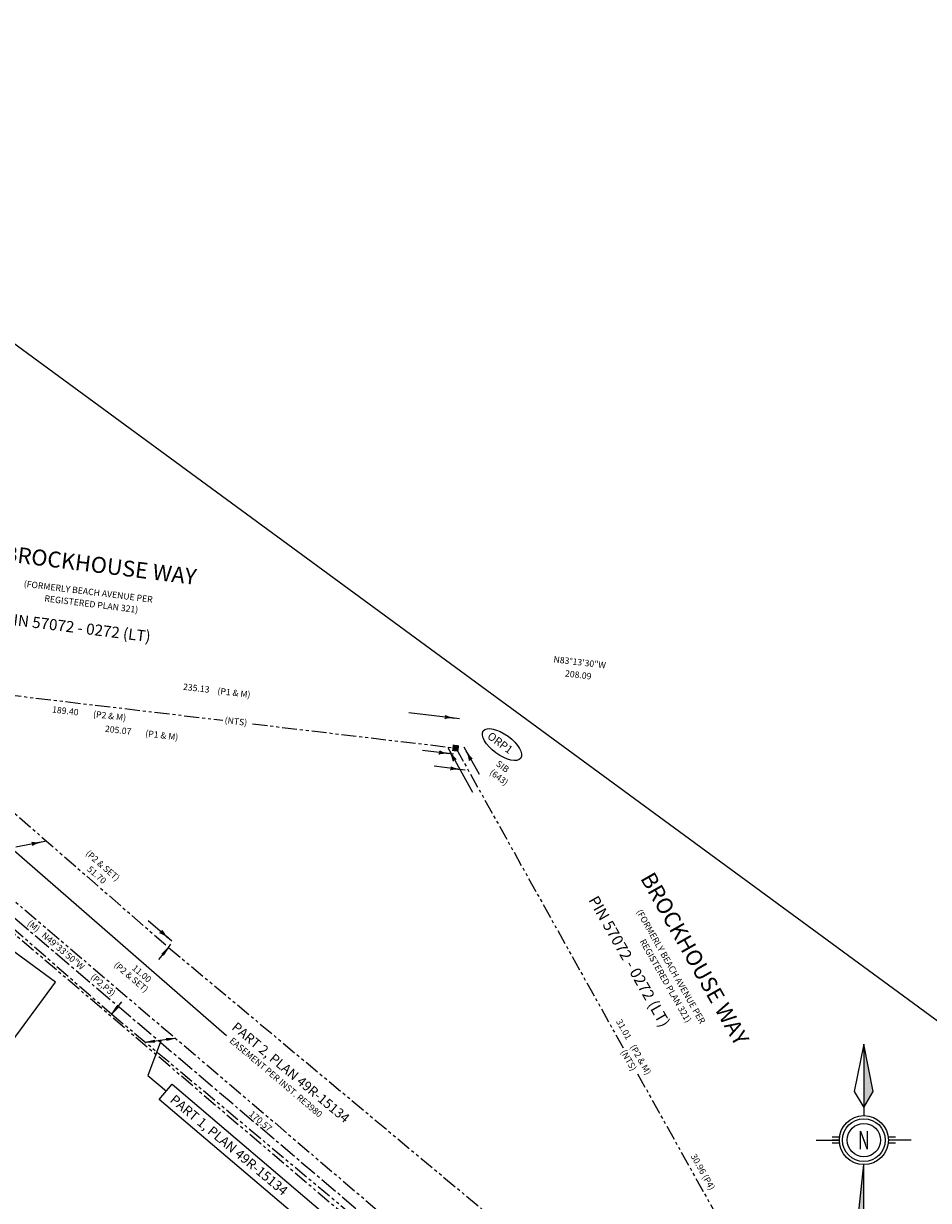
# Model space of a CAD drawing. Units: metres. Extents: x 306518 to 307968, y 5108342 to 5108904.
# Drawn here: x 307545 to 307658, y 5108757 to 5108904 of the extents above; entities that cross this region are included whole.
import ezdxf
from ezdxf.enums import TextEntityAlignment as Align

# ---------------------------------------------------------------- set-up
doc = ezdxf.new("R2010")
doc.units = ezdxf.units.M
doc.header["$LTSCALE"] = 3
doc.header["$MEASUREMENT"] = 0
doc.linetypes.add('CENTER2', pattern=[1.125, 0.75, -0.125, 0.125, -0.125])
doc.linetypes.add('PHANTOM2', pattern=[1.25, 0.625, -0.125, 0.125, -0.125, 0.125, -0.125])
for name, color, linetype in [('ARROW', 7, 'Continuous'), ('ARROWS', 7, 'Continuous'), ('BEARING2', 7, 'Continuous'), ('BLOCK', 7, 'Continuous'), ('CL EASEMENTS', 7, 'CENTER2'), ('DISTANCE2', 7, 'Continuous'), ('FABRIC', 7, 'PHANTOM2'), ('TEXT', 7, 'Continuous'), ('TITLE-BLK', 7, 'Continuous')]:
    doc.layers.add(name, color=color, linetype=linetype)
doc.styles.add('BEARING2', font='MSURVEY.SHX', dxfattribs={"oblique": 20, "height": 0.8})
doc.styles.add('DISTANCE2', font='MSURVEY.SHX', dxfattribs={"oblique": 20, "height": 0.8})
doc.styles.add('LI080', font='MSURVEY.shx', dxfattribs={"oblique": 15, "height": 0.8})
doc.styles.add('LI100', font='MSURVEY.shx', dxfattribs={"oblique": 15, "height": 1})
doc.styles.add('LI120', font='MSURVEY.shx', dxfattribs={"oblique": 15, "height": 1.2})
doc.styles.add('LI140', font='MSURVEY.shx', dxfattribs={"oblique": 15, "height": 1.4})

# ---------------------------------------------------------------- blocks, each defined once
blk = doc.blocks.new('M-N-AROW')
at = {"color": 2, "linetype": 'Continuous'}
for p, q in [((0, 4), (-0.12, 3.403)), ((0, 4), (0, 3.1)), ((0.12, 3.403), (0, 4)), ((-0.12, 3.403), (0, 3.2)), ((0, 3.2), (0.12, 3.403)), ((-0.307, 2.828), (-0.4, 2.828)), ((0.4, 2.828), (0.309, 2.828)), ((-0.6, 2.79), (-0.309, 2.79)), ((-0.307, 2.79), (-0.4, 2.79)), ((-0.307, 2.752), (-0.4, 2.752)), ((0.4, 2.752), (0.309, 2.752)), ((0.6, 2.79), (0.311, 2.79)), ((-0.17, 0.87), (0, 2.48)), ((0, 0), (0, 2.48)), ((0, 0), (-0.17, 0.87))]:
    blk.add_line(p, q, dxfattribs=at)
for radius in [0.31, 0.27, 0.21]:
    blk.add_circle((0.001, 2.79), radius, dxfattribs=at)
for points in [[(0, 4), (0.12, 3.403), (0, 3.2)], [(0, 0), (-0.17, 0.87), (0, 2.48)]]:
    blk.add_solid(points, dxfattribs=at)
at = {"color": 5, "linetype": 'Continuous', "width": 0.956431}
blk.add_text('N', height=0.233, dxfattribs=at).set_placement((-0.073, 2.672), (0.075, 2.672), align=Align.FIT)
blk = doc.blocks.new('ICM_FLP_WIPEOUT')
blk.add_solid([(-1, 1), (1, 1), (-1, -1), (1, -1)])
blk = doc.blocks.new('aw3')
at = {"layer": 'ARROW'}
for p, q in [((0, 0), (9.82, 0)), ((4.56, 0.5), (4.03, 0)), ((4.56, -0.5), (4.03, 0))]:
    blk.add_line(p, q, dxfattribs=at)
for centre, start, end in [((1.99, 6.69), 266.4079, 292.5709), ((1.99, -6.69), 67.4291, 93.5921)]:
    blk.add_arc(centre, 6.7, start, end, dxfattribs=at)
for points in [[(1.57, 0), (4.56, 0.5), (1.57, 0), (4.03, 0)], [(1.57, 0), (4.03, 0), (1.57, 0), (4.56, -0.5)]]:
    blk.add_solid(points, dxfattribs=at)
blk = doc.blocks.new('MMARR')
for p, q in [((0.5, 0), (3, 0.25)), ((0.03, 0), (5, 0)), ((0.5, 0), (3, -0.25))]:
    blk.add_line(p, q)
blk.add_solid([(0.5, 0), (3, 0.25), (0.5, 0), (3, -0.25)])
blk = doc.blocks.new('AW4')
at = {"layer": 'ARROW'}
for p, q in [((0, 0), (16.02, 0)), ((4.56, 0.5), (4.03, 0)), ((4.56, -0.5), (4.03, 0))]:
    blk.add_line(p, q, dxfattribs=at)
for centre, start, end in [((1.99, 6.69), 266.4079, 292.5709), ((1.99, -6.69), 67.4291, 93.5921)]:
    blk.add_arc(centre, 6.7, start, end, dxfattribs=at)
for points in [[(1.57, 0), (4.56, 0.5), (1.57, 0), (4.03, 0)], [(1.57, 0), (4.03, 0), (1.57, 0), (4.56, -0.5)]]:
    blk.add_solid(points, dxfattribs=at)

msp = doc.modelspace()

# ---------------------------------------------------------------- linework, layer by layer
at = {"layer": 'ARROWS'}
for p, q in [((307543.17, 5108800.87), (307570.19, 5108777.33)), ((307562.9, 5108788.4), (307563.19, 5108788.8)), ((307561.98, 5108776.75), (307560.31, 5108772.33)), ((307560.31, 5108772.33), (307562.63, 5108770.36))]:
    msp.add_line(p, q, dxfattribs=at)
for points in [[(307548.69, 5108784.04), (307531.64, 5108796.54), (307526.22, 5108789.14), (307543.26, 5108776.64)], [(307561.74, 5108769.32), (307563.36, 5108771.22), (307583.41, 5108754.14), (307581.79, 5108752.24)]]:
    msp.add_lwpolyline(points, close=True, dxfattribs=at)
msp.add_lwpolyline([(307613.01, 5108786.94, 0, 0.247, 0), (307612.4, 5108785.41, 0, 0, 0), (307578.3, 5108700.27, 0, 0, 0)], format="xyseb", dxfattribs=at)
msp.add_ellipse((307604.77, 5108813.87), major_axis=(2.35, -1.72), ratio=0.442412, dxfattribs=at)
at = {"layer": 'CL EASEMENTS'}
msp.add_line((307635.27, 5108714.04), (307505.34, 5108824.56), dxfattribs=at)
at = {"layer": 'FABRIC'}
for p, q in [((307523.91, 5108822.36), (307569.71, 5108816.92)), ((307573.44, 5108816.47), (307598.97, 5108813.44)), ((307598.97, 5108813.44), (307619.97, 5108775.8)), ((307538.51, 5108809.64), (307562.9, 5108788.4)), ((307533.44, 5108802.83), (307623.74, 5108725.93)), ((307531.92, 5108800.8), (307555.76, 5108780.03)), ((307640.21, 5108707.83), (307531.53, 5108800.28)), ((307562.9, 5108788.4), (307625.79, 5108735.89)), ((307555.76, 5108780.03), (307622.23, 5108724.54)), ((307621.8, 5108772.51), (307649.37, 5108723.09))]:
    msp.add_line(p, q, dxfattribs=at)
at = {"layer": 'TITLE-BLK', "color": 5}
msp.add_line((307488.71, 5108904.39), (307766.11, 5108700.95), dxfattribs=at)

# ---------------------------------------------------------------- block references
at = {"layer": 'ARROWS', "xscale": 0.4, "yscale": 0.4, "zscale": 0.4}
for name, p, rotation in [('AW4', (307599.43, 5108817.11), 173.225), ('aw3', (307598.69, 5108812.66), 173.1013888888889), ('AW4', (307597.95, 5108813.48), 299.0533333333333), ('aw3', (307599.97, 5108813.57), 299.3186111111111), ('aw3', (307600.14, 5108810.67), 173.02), ('aw3', (307547.57, 5108801.76), 191.4116666666666), ('aw3', (307563.32, 5108789.19), 139.1752777777778), ('MMARR', (307562.9, 5108788.41), 230.1416666666667), ('MMARR', (307555.76, 5108780.03), 50.14166666666667), ('MMARR', (307559.98, 5108776.51), 6.948333333333334), ('MMARR', (307563.8, 5108776.97), 186.9483333333333)]:
    msp.add_blockref(name, p, dxfattribs=dict(at, rotation=rotation))
at = {"layer": 'ARROWS', "xscale": 9.940483768790136, "yscale": 9.940483768790136, "zscale": 9.940483768790136}
msp.add_blockref('M-N-AROW', (307650.2, 5108736.48), dxfattribs=at)
at = {"layer": 'BLOCK', "xscale": 0.4000000000000002, "yscale": 0.4000000000000002, "rotation": 173.2248804676665}
msp.add_blockref('ICM_FLP_WIPEOUT', (307598.94, 5108813.42), dxfattribs=at)

# ---------------------------------------------------------------- texts
at = {"layer": 'BEARING2', "style": 'BEARING2', "oblique": 20}
msp.add_text('N83%%d13\'30"W', height=0.8, rotation=353.2249, dxfattribs=at).set_placement((307614.48, 5108823.81), align=Align.CENTER)
at = {"layer": 'DISTANCE2', "style": 'DISTANCE2', "oblique": 20}
for s, rotation, p in [('208.09', 353.2249, (307614.39, 5108823.02)), ('235.13', 353.2249, (307566.43, 5108821.35)), ('189.40', 353.2249, (307549.99, 5108818.5)), ('205.07', 353.2249, (307556.62, 5108816.08)), ('51.70', 318.9499, (307554.15, 5108797.81)), ('31.01', 299.3225, (307620.42, 5108778.31)), ('170.57', 319.6123, (307574.72, 5108766.9))]:
    msp.add_text(s, height=0.8, rotation=rotation, dxfattribs=at).set_placement(p, align=Align.TOP_CENTER)
at = {"layer": 'TEXT', "color": 1, "oblique": 15}
for s, height, rotation, style, p in [('BROCKHOUSE WAY', 2, 352.9455, 'LI140', (307542.07, 5108836.91)), ('ORP1', 1, 323.7448, 'LI100', (307602.83, 5108814.72)), ('BROCKHOUSE WAY', 2, 299.6155, 'LI140', (307622.08, 5108797.08))]:
    msp.add_text(s, height=height, rotation=rotation, dxfattribs=dict(at, style=style)).set_placement(p)
at = {"layer": 'TEXT', "oblique": 15}
for s, height, rotation, style, p in [('(FORMERLY BEACH AVENUE PER ', 0.8, 352.9455, 'LI140', (307544.68, 5108833.68)), ('REGISTERED PLAN 321)', 0.8, 352.9455, 'LI140', (307547.27, 5108831.84)), ('PIN 57072 - 0272 (LT)', 1.4, 352.9455, 'LI140', (307542.16, 5108829)), ('(P1 & M)', 0.8, 353.1517, 'LI080', (307569, 5108820.22)), ('(P2 & M)', 0.8, 353.2585, 'LI080', (307553.39, 5108817.32)), ('(NTS)', 0.8, 353.2585, 'LI080', (307569.91, 5108816.55)), ('SIB', 0.8, 323.7448, 'LI080', (307603.93, 5108811.29)), ('(643)', 0.8, 323.7448, 'LI080', (307603.12, 5108810.19)), ('(P2 & SET)', 0.8, 318.9499, 'LI080', (307552.41, 5108800.08)), ('PIN 57072 - 0272 (LT)', 1.4, 299.6155, 'LI140', (307615.58, 5108794.36)), ('(FORMERLY BEACH AVENUE PER ', 0.8, 299.6155, 'LI140', (307621.6, 5108792.89)), ('(M)   N49%%d33\'50"W      (P2,P3)', 0.8, 319.6123, 'LI080', (307545.09, 5108791.31)), ('REGISTERED PLAN 321)', 0.8, 299.6155, 'LI140', (307622.03, 5108789.16)), ('(P2 & SET)', 0.8, 319.6123, 'LI080', (307555.96, 5108786.06)), ('11.00', 0.8, 319.6123, 'LI080', (307558.24, 5108785.69)), ('PART 2, PLAN 49R-15134', 1.2, 320.1402, 'LI120', (307570.73, 5108778.2)), ('EASEMENT PER INST. RE3980', 0.8, 319.8027, 'LI080', (307570.47, 5108776.56)), ('(NTS)', 0.8, 299.6155, 'LI080', (307619.63, 5108775.27)), ('(P2 & M)', 0.8, 299.5587, 'LI080', (307620.81, 5108775.92)), ('PART 1, PLAN 49R-15134', 1.2, 320.1402, 'LI120', (307562.97, 5108769.09))]:
    msp.add_text(s, height=height, rotation=rotation, dxfattribs=dict(at, style=style)).set_placement(p)
at = {"layer": 'TEXT', "style": 'DISTANCE2', "oblique": 20}
for s, rotation, p in [('(P1 & M)', 353.2249, (307562.1, 5108815.44)), ('30.96 (P4)', 299.1554, (307630.34, 5108760.41))]:
    msp.add_text(s, height=0.8, rotation=rotation, dxfattribs=at).set_placement(p, align=Align.TOP_CENTER)

doc.saveas('drawing.dxf')
